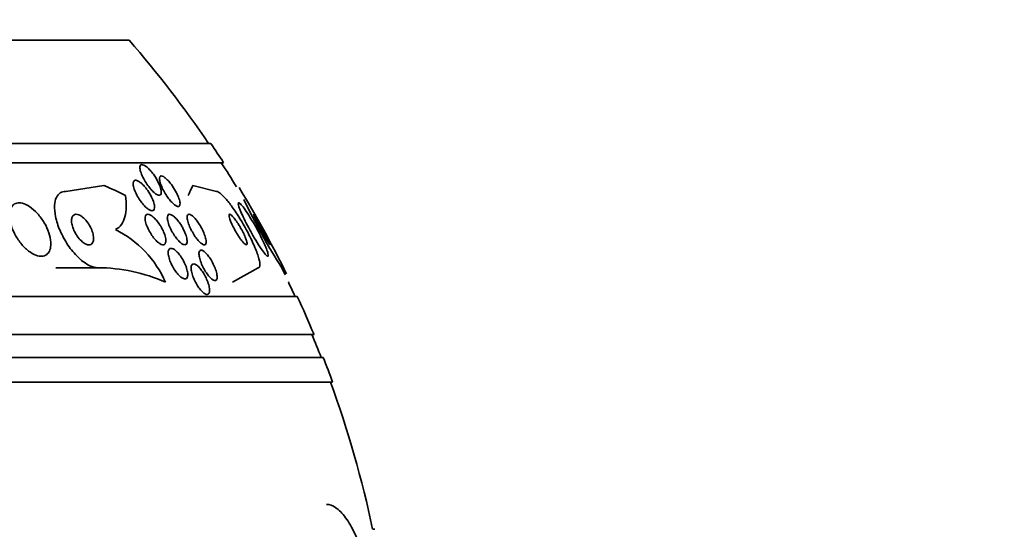
# Model space of a CAD drawing. Units: millimetres. Extents: x 0 to 1443, y 0 to 1205.
# Drawn here: x 707 to 733, y 344 to 357 of the extents above; entities that cross this region are included whole.
import ezdxf
from ezdxf import colors
from ezdxf.entities.mleader import LeaderData, LeaderLine
from ezdxf.math import Vec2, Vec3

# ---------------------------------------------------------------- set-up
doc = ezdxf.new("R2010")
doc.units = ezdxf.units.MM
doc.layers.add('DV5_Défaut', color=7, linetype='Continuous')
doc.layers.add('Défaut', color=7, linetype='Continuous')

# ---------------------------------------------------------------- blocks, each defined once
blk = doc.blocks.new('_DOT')
at = {"color": 0}
blk.add_line((0, 0), (-1, 0), dxfattribs=at)
at = {"color": 0, "const_width": 0.333}
blk.add_lwpolyline([(-0.1665, 0, 1), (0.1665, 0, 1)], format="xyb", close=True, dxfattribs=at)
blk = doc.blocks.new('SE4')
at = {"layer": 'DV5_Défaut', "color": 7, "linetype": 'Continuous', "lineweight": 35}
for p, q in [((709.596, 356.555), (666.596, 356.555)), ((711.741, 353.847), (664.451, 353.847)), ((712.072, 353.347), (664.12, 353.347)), ((708.937, 352.751), (707.943, 352.597)), ((711.269, 352.751), (711.883, 352.597)), ((708.778, 350.597), (707.681, 350.597)), ((712.977, 350.597), (712.304, 350.216)), ((713.601, 350.597), (713.686, 350.415)), ((713.78, 350.216), (713.772, 350.216)), ((714.002, 349.847), (662.19, 349.847)), ((714.442, 348.847), (661.75, 348.847)), ((714.684, 348.247), (661.508, 348.247)), ((714.93, 347.597), (661.262, 347.597)), ((716.032, 343.747), (715.979, 343.747))]:
    blk.add_line(p, q, dxfattribs=at)
for centre, radius, start, end in [((688.096, 337.847), 28.5, 34.1529, 41.0283), ((688.096, 337.847), 28.55, 32.8818, 34.0849), ((688.096, 337.847), 28.5, 31.4555, 32.9468), ((688.096, 337.847), 28.55, 26.1583, 31.3486), ((725.947, 358.651), 14.741, 205.1485, 213.1196), ((707.962, 349.067), 2.835, 23.8972, 63.1789), ((708.754, 346.163), 4.435, 66.0611, 89.6956), ((688.096, 337.847), 28.5, 24.9011, 25.7208), ((688.096, 337.847), 28.55, 22.6617, 24.8545), ((688.096, 337.847), 28.5, 21.4022, 22.7037), ((688.096, 337.847), 28.55, 19.9687, 21.3629), ((688.096, 337.847), 28.5, 11.9476, 20.0052)]:
    blk.add_arc(centre, radius, start, end, dxfattribs=at)
for centre, ratio, start_param, end_param in [((706.241, 337.847), 0.654501, -0.327863, -0.269604), ((711.853, 337.847), 0.141844, 0.269604, 0.32732)]:
    blk.add_ellipse(centre, major_axis=(0, 15.463), ratio=ratio, start_param=start_param, end_param=end_param, dxfattribs=at)
for points, knots in [([(710.285, 352.968), (710.322, 352.911), (710.354, 352.852), (710.38, 352.795), (710.403, 352.744), (710.421, 352.694), (710.431, 352.65), (710.439, 352.617), (710.443, 352.586), (710.441, 352.561), (710.439, 352.537), (710.431, 352.518), (710.418, 352.507), (710.406, 352.498), (710.39, 352.495), (710.371, 352.498), (710.353, 352.502), (710.332, 352.511), (710.31, 352.525), (710.287, 352.539), (710.263, 352.558), (710.238, 352.58), (710.211, 352.605), (710.183, 352.635), (710.156, 352.666), (710.125, 352.703), (710.094, 352.743), (710.066, 352.784), (710.034, 352.831), (710.004, 352.88), (709.979, 352.928), (709.951, 352.98), (709.927, 353.032), (709.91, 353.08), (709.894, 353.127), (709.883, 353.171), (709.881, 353.206), (709.88, 353.232), (709.882, 353.253), (709.89, 353.269), (709.897, 353.284), (709.91, 353.294), (709.926, 353.296), (709.942, 353.298), (709.96, 353.295), (709.981, 353.285), (710.002, 353.276), (710.025, 353.262), (710.048, 353.244), (710.073, 353.224), (710.1, 353.2), (710.126, 353.173), (710.156, 353.142), (710.185, 353.107), (710.214, 353.07), (710.239, 353.037), (710.263, 353.003), (710.285, 352.968)], [0, 0, 0, 0, 0.075117, 0.075117, 0.075117, 0.143318, 0.143318, 0.143318, 0.195678, 0.195678, 0.195678, 0.248491, 0.248491, 0.248491, 0.294432, 0.294432, 0.294432, 0.336598, 0.336598, 0.336598, 0.379709, 0.379709, 0.379709, 0.427317, 0.427317, 0.427317, 0.481908, 0.481908, 0.481908, 0.544278, 0.544278, 0.544278, 0.611983, 0.611983, 0.611983, 0.678484, 0.678484, 0.678484, 0.72597, 0.72597, 0.72597, 0.773774, 0.773774, 0.773774, 0.816757, 0.816757, 0.816757, 0.858614, 0.858614, 0.858614, 0.903558, 0.903558, 0.903558, 0.954652, 0.954652, 0.954652, 1, 1, 1, 1]), ([(710.735, 352.733), (710.774, 352.677), (710.809, 352.617), (710.839, 352.559), (710.865, 352.508), (710.887, 352.457), (710.903, 352.41), (710.919, 352.364), (710.929, 352.321), (710.931, 352.287), (710.932, 352.261), (710.93, 352.24), (710.922, 352.225), (710.915, 352.21), (710.903, 352.201), (710.887, 352.2), (710.872, 352.199), (710.853, 352.204), (710.833, 352.214), (710.813, 352.225), (710.791, 352.241), (710.768, 352.26), (710.744, 352.281), (710.719, 352.306), (710.694, 352.335), (710.666, 352.366), (710.638, 352.402), (710.611, 352.439), (710.581, 352.481), (710.552, 352.527), (710.526, 352.572), (710.497, 352.622), (710.471, 352.673), (710.451, 352.721), (710.429, 352.771), (710.413, 352.819), (710.403, 352.861), (710.396, 352.894), (710.393, 352.923), (710.396, 352.946), (710.398, 352.968), (710.406, 352.985), (710.42, 352.994), (710.431, 353.001), (710.447, 353.002), (710.467, 352.996), (710.484, 352.99), (710.505, 352.979), (710.527, 352.964), (710.549, 352.948), (710.573, 352.927), (710.597, 352.903), (710.623, 352.876), (710.651, 352.845), (710.677, 352.812), (710.697, 352.787), (710.717, 352.76), (710.735, 352.733)], [0, 0, 0, 0, 0.075535, 0.075535, 0.075535, 0.142104, 0.142104, 0.142104, 0.208299, 0.208299, 0.208299, 0.256904, 0.256904, 0.256904, 0.30583, 0.30583, 0.30583, 0.349828, 0.349828, 0.349828, 0.392322, 0.392322, 0.392322, 0.437362, 0.437362, 0.437362, 0.487946, 0.487946, 0.487946, 0.545863, 0.545863, 0.545863, 0.610646, 0.610646, 0.610646, 0.678125, 0.678125, 0.678125, 0.730861, 0.730861, 0.730861, 0.784052, 0.784052, 0.784052, 0.830289, 0.830289, 0.830289, 0.872629, 0.872629, 0.872629, 0.91585, 0.91585, 0.91585, 0.963538, 0.963538, 0.963538, 1, 1, 1, 1]), ([(710.056, 352.658), (710.097, 352.604), (710.135, 352.545), (710.166, 352.486), (710.194, 352.435), (710.218, 352.382), (710.235, 352.334), (710.252, 352.286), (710.263, 352.24), (710.266, 352.202), (710.268, 352.173), (710.265, 352.149), (710.258, 352.13), (710.251, 352.111), (710.239, 352.098), (710.222, 352.093), (710.207, 352.088), (710.188, 352.089), (710.167, 352.095), (710.147, 352.102), (710.124, 352.114), (710.1, 352.131), (710.074, 352.148), (710.048, 352.171), (710.021, 352.196), (709.991, 352.225), (709.962, 352.259), (709.933, 352.294), (709.901, 352.335), (709.87, 352.379), (709.843, 352.424), (709.812, 352.474), (709.784, 352.526), (709.762, 352.575), (709.739, 352.627), (709.721, 352.677), (709.711, 352.722), (709.704, 352.757), (709.7, 352.789), (709.702, 352.815), (709.704, 352.841), (709.712, 352.862), (709.726, 352.875), (709.737, 352.886), (709.754, 352.891), (709.773, 352.889), (709.792, 352.888), (709.813, 352.88), (709.836, 352.868), (709.859, 352.856), (709.884, 352.838), (709.909, 352.817), (709.937, 352.793), (709.966, 352.765), (709.994, 352.734), (710.015, 352.71), (710.036, 352.684), (710.056, 352.658)], [0, 0, 0, 0, 0.07565, 0.07565, 0.07565, 0.14222, 0.14222, 0.14222, 0.207859, 0.207859, 0.207859, 0.256062, 0.256062, 0.256062, 0.304563, 0.304563, 0.304563, 0.348455, 0.348455, 0.348455, 0.391173, 0.391173, 0.391173, 0.436641, 0.436641, 0.436641, 0.487753, 0.487753, 0.487753, 0.546147, 0.546147, 0.546147, 0.611122, 0.611122, 0.611122, 0.678281, 0.678281, 0.678281, 0.730375, 0.730375, 0.730375, 0.7829, 0.7829, 0.7829, 0.828823, 0.828823, 0.828823, 0.871258, 0.871258, 0.871258, 0.914836, 0.914836, 0.914836, 0.963026, 0.963026, 0.963026, 1, 1, 1, 1]), ([(707.943, 352.597), (707.886, 352.597), (707.835, 352.583), (707.794, 352.556), (707.75, 352.528), (707.716, 352.486), (707.691, 352.434), (707.664, 352.377), (707.648, 352.306), (707.644, 352.228), (707.639, 352.139), (707.649, 352.039), (707.67, 351.935), (707.695, 351.819), (707.735, 351.694), (707.788, 351.571), (707.843, 351.442), (707.915, 351.311), (707.996, 351.19), (708.074, 351.075), (708.164, 350.964), (708.259, 350.873), (708.341, 350.792), (708.43, 350.724), (708.515, 350.677), (708.589, 350.635), (708.662, 350.609), (708.728, 350.6), (708.745, 350.598), (708.762, 350.597), (708.778, 350.597)], [0, 0, 0, 0, 0.086523, 0.086523, 0.086523, 0.176827, 0.176827, 0.176827, 0.27681, 0.27681, 0.27681, 0.389998, 0.389998, 0.389998, 0.515723, 0.515723, 0.515723, 0.646939, 0.646939, 0.646939, 0.771694, 0.771694, 0.771694, 0.880983, 0.880983, 0.880983, 0.975744, 0.975744, 0.975744, 1, 1, 1, 1]), ([(709.241, 351.597), (709.303, 351.628), (709.353, 351.673), (709.435, 351.786), (709.466, 351.855), (709.529, 352.086), (709.532, 352.277), (709.501, 352.486)], [0, 0, 0, 0, 0.25, 0.25, 0.5, 0.5, 1, 1, 1, 1]), ([(711.883, 352.597), (711.887, 352.597), (711.891, 352.597), (711.895, 352.596), (711.92, 352.591), (711.953, 352.572), (711.99, 352.541), (712.03, 352.509), (712.077, 352.462), (712.126, 352.406), (712.18, 352.343), (712.239, 352.268), (712.299, 352.185), (712.366, 352.092), (712.435, 351.987), (712.502, 351.878), (712.576, 351.759), (712.648, 351.632), (712.713, 351.507), (712.78, 351.379), (712.842, 351.249), (712.891, 351.131), (712.938, 351.02), (712.975, 350.916), (712.997, 350.831), (713.017, 350.758), (713.026, 350.697), (713.022, 350.656), (713.019, 350.621), (713.005, 350.601), (712.984, 350.597), (712.981, 350.597), (712.979, 350.597), (712.977, 350.597)], [0, 0, 0, 0, 0.014002, 0.014002, 0.014002, 0.100915, 0.100915, 0.100915, 0.192501, 0.192501, 0.192501, 0.294516, 0.294516, 0.294516, 0.409989, 0.409989, 0.409989, 0.537305, 0.537305, 0.537305, 0.668335, 0.668335, 0.668335, 0.790936, 0.790936, 0.790936, 0.897488, 0.897488, 0.897488, 0.990531, 0.990531, 0.990531, 1, 1, 1, 1]), ([(707.546, 351.263), (707.541, 351.341), (707.523, 351.427), (707.495, 351.513), (707.466, 351.599), (707.425, 351.687), (707.376, 351.772), (707.325, 351.858), (707.263, 351.943), (707.195, 352.018), (707.132, 352.088), (707.06, 352.151), (706.988, 352.198), (706.926, 352.239), (706.861, 352.27), (706.801, 352.285), (706.749, 352.298), (706.699, 352.301), (706.655, 352.291), (706.615, 352.282), (706.579, 352.263), (706.55, 352.236), (706.521, 352.208), (706.499, 352.17), (706.484, 352.127), (706.468, 352.079), (706.46, 352.023), (706.461, 351.963), (706.463, 351.896), (706.474, 351.822), (706.495, 351.747), (706.518, 351.663), (706.552, 351.576), (706.595, 351.492), (706.641, 351.404), (706.697, 351.316), (706.761, 351.237), (706.822, 351.161), (706.892, 351.091), (706.963, 351.035), (707.027, 350.986), (707.094, 350.947), (707.157, 350.924), (707.212, 350.903), (707.267, 350.894), (707.314, 350.898), (707.359, 350.901), (707.398, 350.915), (707.431, 350.938), (707.464, 350.961), (707.491, 350.994), (707.51, 351.034), (707.53, 351.076), (707.542, 351.128), (707.546, 351.184), (707.547, 351.209), (707.547, 351.236), (707.546, 351.263)], [0, 0, 0, 0, 0.063293, 0.063293, 0.063293, 0.126451, 0.126451, 0.126451, 0.191738, 0.191738, 0.191738, 0.253363, 0.253363, 0.253363, 0.307034, 0.307034, 0.307034, 0.353648, 0.353648, 0.353648, 0.39744, 0.39744, 0.39744, 0.442564, 0.442564, 0.442564, 0.492094, 0.492094, 0.492094, 0.547903, 0.547903, 0.547903, 0.609922, 0.609922, 0.609922, 0.675097, 0.675097, 0.675097, 0.737784, 0.737784, 0.737784, 0.793227, 0.793227, 0.793227, 0.841311, 0.841311, 0.841311, 0.885631, 0.885631, 0.885631, 0.930239, 0.930239, 0.930239, 0.978311, 0.978311, 0.978311, 1, 1, 1, 1]), ([(712.763, 351.925), (712.72, 351.994), (712.677, 352.059), (712.638, 352.113), (712.599, 352.169), (712.563, 352.215), (712.535, 352.247), (712.509, 352.275), (712.488, 352.293), (712.475, 352.296), (712.463, 352.299), (712.457, 352.292), (712.457, 352.274), (712.458, 352.257), (712.464, 352.23), (712.474, 352.196), (712.486, 352.159), (712.503, 352.114), (712.525, 352.063), (712.548, 352.007), (712.578, 351.943), (712.61, 351.876), (712.647, 351.801), (712.688, 351.721), (712.731, 351.641), (712.778, 351.553), (712.828, 351.464), (712.878, 351.379), (712.928, 351.294), (712.979, 351.212), (713.026, 351.141), (713.069, 351.075), (713.11, 351.018), (713.144, 350.976), (713.173, 350.939), (713.198, 350.914), (713.215, 350.903), (713.231, 350.894), (713.24, 350.895), (713.244, 350.908), (713.247, 350.92), (713.244, 350.942), (713.236, 350.972), (713.228, 351.004), (713.214, 351.045), (713.196, 351.091), (713.176, 351.143), (713.151, 351.202), (713.122, 351.264), (713.089, 351.335), (713.051, 351.411), (713.011, 351.488), (712.967, 351.573), (712.919, 351.661), (712.87, 351.745), (712.835, 351.807), (712.798, 351.868), (712.763, 351.925)], [0, 0, 0, 0, 0.055631, 0.055631, 0.055631, 0.111671, 0.111671, 0.111671, 0.16177, 0.16177, 0.16177, 0.206643, 0.206643, 0.206643, 0.250603, 0.250603, 0.250603, 0.29735, 0.29735, 0.29735, 0.349486, 0.349486, 0.349486, 0.408181, 0.408181, 0.408181, 0.472183, 0.472183, 0.472183, 0.537105, 0.537105, 0.537105, 0.5971, 0.5971, 0.5971, 0.649154, 0.649154, 0.649154, 0.69514, 0.69514, 0.69514, 0.739175, 0.739175, 0.739175, 0.784981, 0.784981, 0.784981, 0.835323, 0.835323, 0.835323, 0.891842, 0.891842, 0.891842, 0.954285, 0.954285, 0.954285, 1, 1, 1, 1]), ([(708.666, 351.372), (708.665, 351.415), (708.657, 351.463), (708.643, 351.512), (708.629, 351.56), (708.608, 351.612), (708.582, 351.662), (708.556, 351.713), (708.524, 351.764), (708.488, 351.809), (708.455, 351.851), (708.418, 351.89), (708.38, 351.921), (708.347, 351.947), (708.313, 351.968), (708.282, 351.981), (708.254, 351.993), (708.227, 351.998), (708.204, 351.997), (708.182, 351.996), (708.162, 351.989), (708.145, 351.977), (708.128, 351.965), (708.115, 351.947), (708.106, 351.925), (708.096, 351.901), (708.09, 351.872), (708.089, 351.839), (708.088, 351.803), (708.093, 351.762), (708.103, 351.719), (708.113, 351.672), (708.131, 351.622), (708.153, 351.572), (708.176, 351.521), (708.206, 351.469), (708.239, 351.421), (708.271, 351.376), (708.308, 351.333), (708.346, 351.298), (708.379, 351.267), (708.414, 351.241), (708.447, 351.224), (708.476, 351.209), (708.505, 351.2), (708.531, 351.198), (708.555, 351.195), (708.577, 351.199), (708.595, 351.208), (708.613, 351.218), (708.629, 351.233), (708.64, 351.252), (708.652, 351.273), (708.66, 351.3), (708.664, 351.329), (708.665, 351.343), (708.666, 351.357), (708.666, 351.372)], [0, 0, 0, 0, 0.064308, 0.064308, 0.064308, 0.128528, 0.128528, 0.128528, 0.193946, 0.193946, 0.193946, 0.254425, 0.254425, 0.254425, 0.306477, 0.306477, 0.306477, 0.352033, 0.352033, 0.352033, 0.395598, 0.395598, 0.395598, 0.441173, 0.441173, 0.441173, 0.491658, 0.491658, 0.491658, 0.5487, 0.5487, 0.5487, 0.611822, 0.611822, 0.611822, 0.677373, 0.677373, 0.677373, 0.739323, 0.739323, 0.739323, 0.793321, 0.793321, 0.793321, 0.840156, 0.840156, 0.840156, 0.883921, 0.883921, 0.883921, 0.928698, 0.928698, 0.928698, 0.977573, 0.977573, 0.977573, 1, 1, 1, 1]), ([(710.446, 351.648), (710.474, 351.598), (710.499, 351.547), (710.518, 351.498), (710.536, 351.448), (710.55, 351.4), (710.556, 351.357), (710.562, 351.318), (710.562, 351.282), (710.555, 351.255), (710.549, 351.232), (710.538, 351.215), (710.521, 351.205), (710.507, 351.197), (710.489, 351.195), (710.468, 351.199), (710.448, 351.203), (710.425, 351.213), (710.402, 351.228), (710.377, 351.243), (710.351, 351.264), (710.325, 351.288), (710.296, 351.316), (710.268, 351.348), (710.24, 351.382), (710.21, 351.421), (710.18, 351.463), (710.154, 351.507), (710.124, 351.555), (710.098, 351.606), (710.077, 351.655), (710.055, 351.706), (710.037, 351.756), (710.027, 351.802), (710.017, 351.845), (710.013, 351.885), (710.017, 351.917), (710.02, 351.944), (710.029, 351.967), (710.043, 351.98), (710.056, 351.992), (710.073, 351.998), (710.092, 351.997), (710.111, 351.996), (710.133, 351.989), (710.156, 351.977), (710.179, 351.965), (710.204, 351.947), (710.23, 351.925), (710.258, 351.901), (710.286, 351.872), (710.313, 351.841), (710.344, 351.805), (710.374, 351.765), (710.401, 351.723), (710.417, 351.699), (710.432, 351.674), (710.446, 351.648)], [0, 0, 0, 0, 0.064294, 0.064294, 0.064294, 0.128859, 0.128859, 0.128859, 0.188553, 0.188553, 0.188553, 0.240161, 0.240161, 0.240161, 0.28581, 0.28581, 0.28581, 0.329758, 0.329758, 0.329758, 0.375747, 0.375747, 0.375747, 0.426522, 0.426522, 0.426522, 0.48364, 0.48364, 0.48364, 0.546631, 0.546631, 0.546631, 0.611968, 0.611968, 0.611968, 0.67373, 0.67373, 0.67373, 0.727555, 0.727555, 0.727555, 0.774246, 0.774246, 0.774246, 0.817989, 0.817989, 0.817989, 0.862934, 0.862934, 0.862934, 0.912173, 0.912173, 0.912173, 0.967637, 0.967637, 0.967637, 1, 1, 1, 1]), ([(710.994, 351.655), (711.027, 351.596), (711.056, 351.534), (711.077, 351.477), (711.095, 351.428), (711.108, 351.38), (711.114, 351.339), (711.12, 351.302), (711.12, 351.268), (711.113, 351.244), (711.107, 351.223), (711.095, 351.208), (711.079, 351.201), (711.065, 351.195), (711.047, 351.196), (711.027, 351.203), (711.008, 351.209), (710.986, 351.222), (710.963, 351.239), (710.94, 351.257), (710.915, 351.28), (710.89, 351.306), (710.863, 351.335), (710.836, 351.368), (710.81, 351.404), (710.781, 351.444), (710.753, 351.487), (710.728, 351.531), (710.701, 351.579), (710.676, 351.63), (710.656, 351.678), (710.635, 351.728), (710.619, 351.777), (710.609, 351.821), (710.6, 351.863), (710.596, 351.901), (710.6, 351.93), (710.603, 351.956), (710.612, 351.976), (710.626, 351.987), (710.638, 351.996), (710.654, 351.999), (710.674, 351.995), (710.692, 351.992), (710.713, 351.982), (710.735, 351.968), (710.757, 351.953), (710.782, 351.933), (710.806, 351.909), (710.832, 351.883), (710.859, 351.853), (710.885, 351.82), (710.914, 351.783), (710.942, 351.742), (710.968, 351.7), (710.977, 351.685), (710.986, 351.67), (710.994, 351.655)], [0, 0, 0, 0, 0.076726, 0.076726, 0.076726, 0.141837, 0.141837, 0.141837, 0.202168, 0.202168, 0.202168, 0.254521, 0.254521, 0.254521, 0.300618, 0.300618, 0.300618, 0.34462, 0.34462, 0.34462, 0.390328, 0.390328, 0.390328, 0.440563, 0.440563, 0.440563, 0.497004, 0.497004, 0.497004, 0.559419, 0.559419, 0.559419, 0.624615, 0.624615, 0.624615, 0.68685, 0.68685, 0.68685, 0.741459, 0.741459, 0.741459, 0.788727, 0.788727, 0.788727, 0.832632, 0.832632, 0.832632, 0.877368, 0.877368, 0.877368, 0.926109, 0.926109, 0.926109, 0.980897, 0.980897, 0.980897, 1, 1, 1, 1]), ([(711.434, 351.739), (711.465, 351.691), (711.493, 351.64), (711.518, 351.59), (711.543, 351.54), (711.564, 351.489), (711.58, 351.443), (711.597, 351.395), (711.608, 351.35), (711.613, 351.313), (711.617, 351.278), (711.616, 351.248), (711.608, 351.228), (711.602, 351.211), (711.59, 351.2), (711.574, 351.197), (711.56, 351.195), (711.542, 351.2), (711.522, 351.21), (711.503, 351.221), (711.482, 351.236), (711.46, 351.257), (711.437, 351.277), (711.413, 351.303), (711.39, 351.332), (711.364, 351.364), (711.338, 351.399), (711.313, 351.436), (711.286, 351.478), (711.259, 351.523), (711.236, 351.567), (711.21, 351.616), (711.187, 351.666), (711.169, 351.713), (711.15, 351.762), (711.135, 351.809), (711.127, 351.85), (711.119, 351.889), (711.116, 351.924), (711.121, 351.949), (711.125, 351.971), (711.134, 351.987), (711.148, 351.993), (711.161, 351.999), (711.177, 351.998), (711.196, 351.99), (711.214, 351.983), (711.234, 351.97), (711.256, 351.953), (711.278, 351.935), (711.301, 351.911), (711.325, 351.885), (711.35, 351.857), (711.376, 351.824), (711.4, 351.789), (711.412, 351.772), (711.423, 351.756), (711.434, 351.739)], [0, 0, 0, 0, 0.064066, 0.064066, 0.064066, 0.128044, 0.128044, 0.128044, 0.193239, 0.193239, 0.193239, 0.253723, 0.253723, 0.253723, 0.306142, 0.306142, 0.306142, 0.352205, 0.352205, 0.352205, 0.396116, 0.396116, 0.396116, 0.441721, 0.441721, 0.441721, 0.491868, 0.491868, 0.491868, 0.54827, 0.54827, 0.54827, 0.610727, 0.610727, 0.610727, 0.676055, 0.676055, 0.676055, 0.738453, 0.738453, 0.738453, 0.793153, 0.793153, 0.793153, 0.840403, 0.840403, 0.840403, 0.884224, 0.884224, 0.884224, 0.928854, 0.928854, 0.928854, 0.977503, 0.977503, 0.977503, 1, 1, 1, 1]), ([(712.453, 351.751), (712.425, 351.795), (712.396, 351.837), (712.368, 351.872), (712.341, 351.908), (712.314, 351.939), (712.291, 351.961), (712.271, 351.98), (712.253, 351.993), (712.24, 351.996), (712.229, 351.999), (712.221, 351.995), (712.217, 351.985), (712.214, 351.975), (712.214, 351.96), (712.217, 351.94), (712.221, 351.92), (712.228, 351.894), (712.237, 351.867), (712.247, 351.836), (712.261, 351.802), (712.277, 351.766), (712.295, 351.725), (712.316, 351.682), (712.339, 351.639), (712.364, 351.591), (712.392, 351.541), (712.42, 351.495), (712.45, 351.446), (712.481, 351.398), (712.511, 351.356), (712.54, 351.315), (712.569, 351.279), (712.594, 351.252), (712.617, 351.228), (712.637, 351.21), (712.653, 351.202), (712.666, 351.195), (712.676, 351.195), (712.682, 351.203), (712.688, 351.209), (712.69, 351.222), (712.688, 351.24), (712.687, 351.257), (712.682, 351.28), (712.674, 351.306), (712.666, 351.334), (712.654, 351.366), (712.64, 351.4), (712.624, 351.438), (712.605, 351.479), (712.584, 351.52), (712.561, 351.567), (712.535, 351.615), (712.508, 351.661), (712.49, 351.691), (712.472, 351.722), (712.453, 351.751)], [0, 0, 0, 0, 0.060935, 0.060935, 0.060935, 0.122288, 0.122288, 0.122288, 0.176963, 0.176963, 0.176963, 0.224144, 0.224144, 0.224144, 0.267884, 0.267884, 0.267884, 0.312492, 0.312492, 0.312492, 0.361213, 0.361213, 0.361213, 0.416148, 0.416148, 0.416148, 0.477625, 0.477625, 0.477625, 0.543046, 0.543046, 0.543046, 0.606833, 0.606833, 0.606833, 0.663556, 0.663556, 0.663556, 0.71232, 0.71232, 0.71232, 0.756603, 0.756603, 0.756603, 0.800711, 0.800711, 0.800711, 0.848052, 0.848052, 0.848052, 0.90101, 0.90101, 0.90101, 0.960546, 0.960546, 0.960546, 1, 1, 1, 1]), ([(712.857, 351.997), (712.856, 351.997), (712.856, 351.995), (712.857, 351.992), (712.858, 351.985), (712.863, 351.973), (712.87, 351.957), (712.878, 351.939), (712.889, 351.916), (712.902, 351.889), (712.917, 351.859), (712.935, 351.824), (712.954, 351.787), (712.976, 351.745), (713, 351.699), (713.025, 351.652), (713.052, 351.602), (713.081, 351.55), (713.109, 351.499), (713.137, 351.45), (713.165, 351.4), (713.19, 351.357), (713.212, 351.318), (713.234, 351.283), (713.251, 351.256), (713.265, 351.233), (713.277, 351.216), (713.285, 351.206), (713.289, 351.2), (713.293, 351.197), (713.294, 351.197)], [0, 0, 0, 0, 0.04861, 0.04861, 0.04861, 0.136799, 0.136799, 0.136799, 0.232021, 0.232021, 0.232021, 0.339007, 0.339007, 0.339007, 0.459342, 0.459342, 0.459342, 0.589222, 0.589222, 0.589222, 0.718481, 0.718481, 0.718481, 0.835378, 0.835378, 0.835378, 0.93582, 0.93582, 0.93582, 1, 1, 1, 1]), ([(713.005, 351.764), (712.982, 351.803), (712.96, 351.841), (712.941, 351.874), (712.921, 351.906), (712.903, 351.935), (712.889, 351.956), (712.877, 351.975), (712.868, 351.988), (712.862, 351.993)], [0, 0, 0, 0, 0.34325, 0.34325, 0.34325, 0.688987, 0.688987, 0.688987, 1, 1, 1, 1]), ([(713.295, 351.198), (713.296, 351.202), (713.293, 351.211), (713.287, 351.225), (713.281, 351.24), (713.272, 351.26), (713.261, 351.284), (713.248, 351.311), (713.232, 351.343), (713.215, 351.378), (713.195, 351.417), (713.172, 351.46), (713.149, 351.504), (713.123, 351.553), (713.095, 351.604), (713.067, 351.654), (713.046, 351.691), (713.025, 351.729), (713.005, 351.764)], [0, 0, 0, 0, 0.1406606, 0.1406606, 0.1406606, 0.2896644, 0.2896644, 0.2896644, 0.455382, 0.455382, 0.455382, 0.6420922, 0.6420922, 0.6420922, 0.8468848, 0.8468848, 0.8468848, 1, 1, 1, 1]), ([(710.98, 350.847), (711.01, 350.801), (711.037, 350.75), (711.06, 350.7), (711.083, 350.65), (711.101, 350.599), (711.114, 350.552), (711.127, 350.506), (711.134, 350.462), (711.135, 350.425), (711.135, 350.391), (711.13, 350.362), (711.12, 350.341), (711.11, 350.323), (711.096, 350.311), (711.078, 350.306), (711.062, 350.302), (711.042, 350.305), (711.021, 350.313), (710.999, 350.321), (710.976, 350.336), (710.952, 350.354), (710.927, 350.374), (710.901, 350.4), (710.875, 350.428), (710.847, 350.46), (710.82, 350.496), (710.794, 350.534), (710.766, 350.577), (710.739, 350.622), (710.716, 350.668), (710.692, 350.717), (710.671, 350.768), (710.655, 350.816), (710.639, 350.864), (710.628, 350.912), (710.623, 350.952), (710.619, 350.991), (710.621, 351.024), (710.629, 351.05), (710.636, 351.072), (710.648, 351.089), (710.664, 351.098), (710.679, 351.105), (710.697, 351.106), (710.718, 351.101), (710.738, 351.096), (710.76, 351.085), (710.784, 351.07), (710.808, 351.053), (710.833, 351.031), (710.859, 351.005), (710.886, 350.977), (710.914, 350.943), (710.94, 350.908), (710.954, 350.888), (710.967, 350.868), (710.98, 350.847)], [0, 0, 0, 0, 0.063311, 0.063311, 0.063311, 0.12666, 0.12666, 0.12666, 0.188968, 0.188968, 0.188968, 0.245727, 0.245727, 0.245727, 0.295829, 0.295829, 0.295829, 0.341787, 0.341787, 0.341787, 0.387227, 0.387227, 0.387227, 0.435233, 0.435233, 0.435233, 0.487966, 0.487966, 0.487966, 0.54628, 0.54628, 0.54628, 0.608921, 0.608921, 0.608921, 0.672066, 0.672066, 0.672066, 0.730804, 0.730804, 0.730804, 0.782645, 0.782645, 0.782645, 0.829246, 0.829246, 0.829246, 0.87429, 0.87429, 0.87429, 0.921194, 0.921194, 0.921194, 0.972456, 0.972456, 0.972456, 1, 1, 1, 1]), ([(711.743, 350.803), (711.771, 350.756), (711.798, 350.706), (711.82, 350.657), (711.843, 350.608), (711.862, 350.558), (711.876, 350.512), (711.89, 350.465), (711.9, 350.42), (711.903, 350.383), (711.906, 350.348), (711.904, 350.317), (711.896, 350.296), (711.889, 350.277), (711.877, 350.264), (711.861, 350.26), (711.847, 350.257), (711.829, 350.26), (711.809, 350.269), (711.79, 350.278), (711.769, 350.293), (711.747, 350.313), (711.724, 350.333), (711.701, 350.359), (711.677, 350.388), (711.652, 350.419), (711.627, 350.455), (711.603, 350.492), (711.577, 350.533), (711.553, 350.578), (711.531, 350.622), (711.507, 350.67), (711.486, 350.719), (711.47, 350.766), (711.453, 350.814), (711.44, 350.861), (711.433, 350.902), (711.427, 350.942), (711.426, 350.977), (711.431, 351.003), (711.435, 351.027), (711.444, 351.044), (711.458, 351.052), (711.471, 351.06), (711.487, 351.061), (711.506, 351.055), (711.524, 351.049), (711.545, 351.037), (711.566, 351.02), (711.588, 351.003), (711.611, 350.98), (711.634, 350.954), (711.659, 350.926), (711.684, 350.893), (711.708, 350.858), (711.72, 350.84), (711.732, 350.822), (711.743, 350.803)], [0, 0, 0, 0, 0.062518, 0.062518, 0.062518, 0.124969, 0.124969, 0.124969, 0.188256, 0.188256, 0.188256, 0.247609, 0.247609, 0.247609, 0.300297, 0.300297, 0.300297, 0.347567, 0.347567, 0.347567, 0.392859, 0.392859, 0.392859, 0.439543, 0.439543, 0.439543, 0.490168, 0.490168, 0.490168, 0.546188, 0.546188, 0.546188, 0.607313, 0.607313, 0.607313, 0.670758, 0.670758, 0.670758, 0.73175, 0.73175, 0.73175, 0.786424, 0.786424, 0.786424, 0.834814, 0.834814, 0.834814, 0.8801, 0.8801, 0.8801, 0.925938, 0.925938, 0.925938, 0.975208, 0.975208, 0.975208, 1, 1, 1, 1]), ([(711.574, 350.409), (711.601, 350.361), (711.625, 350.31), (711.645, 350.261), (711.665, 350.212), (711.681, 350.162), (711.691, 350.117), (711.702, 350.073), (711.707, 350.031), (711.706, 349.997), (711.705, 349.966), (711.698, 349.94), (711.687, 349.923), (711.677, 349.907), (711.662, 349.898), (711.644, 349.897), (711.628, 349.896), (711.608, 349.901), (711.587, 349.913), (711.566, 349.924), (711.543, 349.941), (711.52, 349.962), (711.496, 349.985), (711.471, 350.013), (711.446, 350.044), (711.42, 350.078), (711.394, 350.116), (711.371, 350.156), (711.345, 350.199), (711.32, 350.246), (711.3, 350.292), (711.278, 350.341), (711.26, 350.391), (711.246, 350.437), (711.233, 350.484), (711.224, 350.529), (711.222, 350.567), (711.22, 350.602), (711.223, 350.633), (711.231, 350.655), (711.239, 350.675), (711.252, 350.689), (711.268, 350.694), (711.283, 350.699), (711.302, 350.698), (711.322, 350.69), (711.342, 350.682), (711.364, 350.668), (711.387, 350.649), (711.41, 350.63), (711.435, 350.605), (711.459, 350.577), (711.485, 350.546), (711.511, 350.511), (711.535, 350.473), (711.549, 350.452), (711.562, 350.431), (711.574, 350.409)], [0, 0, 0, 0, 0.062554, 0.062554, 0.062554, 0.125149, 0.125149, 0.125149, 0.186717, 0.186717, 0.186717, 0.243182, 0.243182, 0.243182, 0.293542, 0.293542, 0.293542, 0.340055, 0.340055, 0.340055, 0.386067, 0.386067, 0.386067, 0.434482, 0.434482, 0.434482, 0.487329, 0.487329, 0.487329, 0.545358, 0.545358, 0.545358, 0.607334, 0.607334, 0.607334, 0.669701, 0.669701, 0.669701, 0.728003, 0.728003, 0.728003, 0.779994, 0.779994, 0.779994, 0.827133, 0.827133, 0.827133, 0.872785, 0.872785, 0.872785, 0.920159, 0.920159, 0.920159, 0.971608, 0.971608, 0.971608, 1, 1, 1, 1]), ([(715.8, 342.881), (715.73, 343.107), (715.655, 343.31), (715.499, 343.67), (715.416, 343.828), (715.249, 344.087), (715.164, 344.189), (714.993, 344.336), (714.909, 344.38), (714.808, 344.396), (714.79, 344.398), (714.772, 344.398)], [0, 0, 0, 0, 0.236753, 0.236753, 0.473505, 0.473505, 0.710258, 0.710258, 0.94701, 0.94701, 1, 1, 1, 1])]:
    blk.add_open_spline(points, degree=3, knots=knots, dxfattribs=at)

msp = doc.modelspace()

# ---------------------------------------------------------------- block references
at = {"layer": 'Défaut'}
msp.add_blockref('SE4', (0, 0), dxfattribs=at)

# ---------------------------------------------------------------- leaders
at = {"layer": 'Défaut', "color": 7, "linetype": 'Continuous', "lineweight": 18}
ml = msp.add_multileader_mtext('Standard', dxfattribs=at)
ml.set_content('{\\pxsm0.9;\\fSolid Edge ISO|b1||i0||c0|p34;\\W1.;15/02/2017\\P}', color=256)
ml.set_leader_properties()
ml.set_arrow_properties(name='DOT')
ml.build(insert=Vec2(0, 0))
ml.multileader.update_dxf_attribs({"leader_type": 0, "dogleg_length": 0, "arrow_head_size": 12})
ctx = ml.context
ctx.base_point, ctx.char_height, ctx.arrow_head_size, ctx.landing_gap_size = Vec3(1143.343, 1197.823), 12, 12, 4.2
notes = []
notes.append((ctx, [(0, (0, 0, 0), (0, 0), (1, 0), 1, [])]))
ctx.mtext.insert = Vec3(1145.343, 1203.943)
for ctx, leaders in notes:
    for number, flags, end, landing, length, lines in leaders:
        leader = LeaderData()
        leader.index, (leader.has_last_leader_line, leader.has_dogleg_vector, leader.attachment_direction) = number, flags
        leader.last_leader_point, leader.dogleg_vector, leader.dogleg_length = Vec3(end), Vec3(landing), length
        for number, points, colour, breaks in lines:
            line = LeaderLine()
            line.index, line.vertices, line.color, line.breaks = number, Vec3.list(points), colors.encode_raw_color(colour), breaks
            leader.lines.append(line)
        ctx.leaders.append(leader)

doc.saveas('drawing.dxf')
